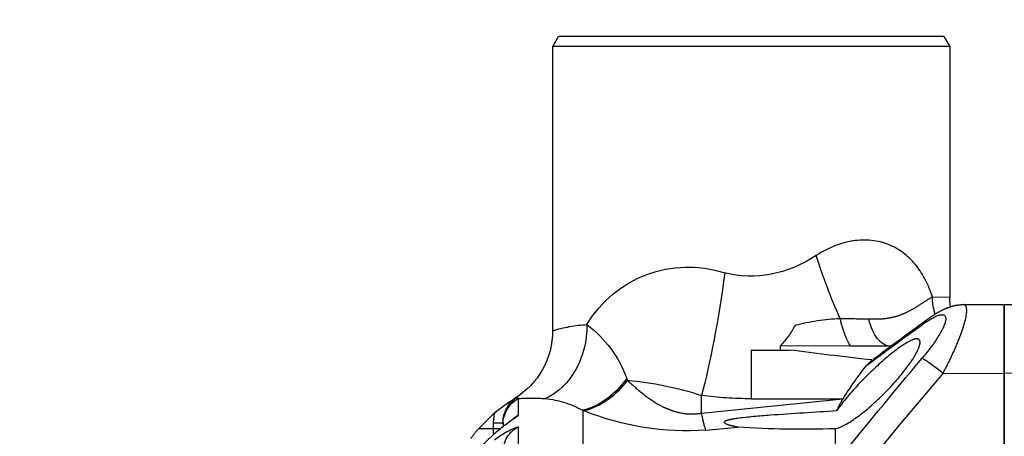
# Model space of a CAD drawing. Units: millimetres. Extents: x 1211 to 1602, y 1485 to 1771.
# Drawn here: x 1239 to 1248, y 1673 to 1677 of the extents above; entities that cross this region are included whole.
import ezdxf

# ---------------------------------------------------------------- set-up
doc = ezdxf.new("R2010")
doc.units = ezdxf.units.MM
doc.linetypes.add('DASHED', pattern=[19.05, 12.7, -6.35])
doc.dimstyles.new('ISO-25', dxfattribs={"dimtxt": 2.5, "dimasz": 2.5, "dimexe": 1.25, "dimexo": 0.625, "dimtad": 1, "dimtxsty": 'Standard', "dimcen": 2.5, "dimadec": 0, "dimazin": 0, "dimtfac": 1, "dimtmove": 0, "dimatfit": 3, "dimfxl": 1, "dimarcsym": 0})

# ---------------------------------------------------------------- blocks, each defined once
blk = doc.blocks.new('A$C5628445C')
at = {"linetype": 'DASHED'}
for p, q in [((12.1389, 10.225), (12.11, 10.175)), ((12.1389, 10.225), (14.0811, 10.225)), ((14.11, 10.175), (14.0811, 10.225)), ((12.11, 10.175), (14.11, 10.175)), ((12.11, 10.175), (12.11, 8.9111)), ((14.11, 8.7419), (14.11, 10.175)), ((12.1971, 8.9115), (12.11, 8.9111)), ((11.835, 8.8743), (11.2756, 8.8719)), ((11.835, 8.8743), (11.835, 8.5265)), ((11.835, 8.5265), (11.835, 8.8743)), ((12.0426, 8.8734), (11.835, 8.8743)), ((12.4084, 8.6635), (12.6092, 8.6643)), ((12.6092, 8.6643), (12.9627, 8.6659)), ((13.11, 8.6433), (12.9182, 8.644)), ((12.9627, 8.6439), (12.9627, 8.6659)), ((13.11, 8.6433), (13.11, 8.3983)), ((12.5005, 8.5938), (12.5275, 8.5673)), ((11.1757, 8.5262), (11.835, 8.5265)), ((11.835, 8.5265), (11.835, 8.1143)), ((12.1435, 8.5264), (11.835, 8.5265)), ((11.835, 8.1143), (11.835, 8.5265)), ((13.7336, 8.4917), (13.7369, 8.5007)), ((13.11, 8.3983), (12.6473, 8.3983)), ((12.649, 8.3955), (12.6473, 8.3983)), ((12.649, 8.3955), (13.36, 8.3242)), ((13.36, 8.3242), (13.36, 8.415)), ((14.2829, 8.3996), (14.2903, 8.4045)), ((14.2829, 8.315), (14.2829, 8.3996)), ((13.9589, 8.34), (13.951, 8.3372)), ((13.9589, 8.34), (13.9589, 7.9781)), ((14.4825, 8.2482), (14.404, 8.3256)), ((14.404, 8.3256), (14.4098, 8.2777)), ((12.6873, 8.2473), (12.6873, 8.0674)), ((13.3383, 8.2397), (13.1767, 8.2554)), ((14.2829, 7.9839), (14.2829, 8.2574)), ((14.36, 8.2777), (14.36, 8.2689)), ((14.4098, 8.2777), (14.36, 8.2777)), ((14.36, 8.2689), (14.36, 8.2611)), ((14.4098, 8.2482), (14.3717, 8.2482)), ((14.4098, 8.2777), (14.4098, 8.2482)), ((14.4825, 8.2482), (14.4098, 8.2482)), ((14.4098, 8.2482), (14.4098, 8.2164)), ((14.4038, 8.2226), (14.4825, 8.1475))]:
    blk.add_line(p, q, dxfattribs=at)
for centre, radius, start, end in [((13.4269, 8.4687), 0.5941, 30.7604, 107.9993), ((11.86, 8.9111), 0.25, 348.8805, 359.9363), ((-2.7969, -11.846), 25.5304, 53.2027, 53.94026), ((12.8067, -2.652), 11.4562, 90.72421, 91.44305), ((12.6263, 7.808), 0.9959, 74.6967, 87.9484), ((-0.7458, -9.2352), 22.206, 53.29242, 54.18374), ((13.2948, 8.9813), 0.4581, 207.678, 223.5269), ((14.3039, 8.2924), 0.604, 127.3563, 159.8297), ((13.8997, 8.0826), 0.691, 72.2796, 86.8711), ((14.5083, 8.7401), 0.398, 179.719, 238.824), ((-5.9993, -6.7959), 23.8769, 38.4989, 40.15878), ((11.1023, 7.4294), 1.8237, 32.0901, 38.6037), ((-5.414, -6.4069), 23.0493, 38.10141, 40.38238), ((13.8834, 6.8146), 1.6838, 95.1034, 108.1094), ((12.3247, 8.1911), 0.3833, 22.5923, 32.2172), ((13.11, 10.2733), 1.875, 270, 277.6623), ((14.1918, 7.9268), 0.4743, 95.4698, 119.4035), ((14.2195, 7.4929), 0.9089, 85.9971, 94.6021), ((14.2098, 8.2777), 0.1502, 359.9866, 57.5827), ((14.5437, 8.8217), 0.4882, 238.7277, 240.2071), ((13.9557, 7.7991), 0.6915, 49.5912, 60.0251), ((13.9182, 7.7547), 0.75, 48.7897, 59.2291), ((13.4313, 9.6289), 1.3924, 266.1684, 291.9141), ((14.2157, 8.1874), 0.1443, 49.6235, 62.2296), ((13.4009, 7.037), 1.5528, 49.7726, 55.3894), ((12.8577, 12.7135), 4.4694, 267.8146, 274.0929), ((14.2157, 8.1297), 0.1443, 0.3014, 62.2202), ((14.1483, 7.8724), 0.4079, 51.2181, 70.7276), ((14.1063, 7.9125), 0.5042, 34.4151, 41.7358)]:
    blk.add_arc(centre, radius, start, end, dxfattribs=at)
for centre, major_axis, ratio, start_param, end_param in [((12.495, 9.1207), (-0.287, -0.8266), 0.311642, 1.286817, 1.678572), ((13.11, 10.892), (0, 1.875), 0.533333, 2.807433, 3.275324), ((13.36, 9.0337), (0.1167, -0.8672), 0.132164, 4.69461, 5.488898), ((11.9688, 8.9115), (-0.0011, 0.25), 0.912942, 4.354037, 4.708406), ((12.1429, 8.6716), (-0.0883, -0.1213), 0.605636, 2.840826, 3.136275), ((12.4073, 8.9134), (-0.0011, 0.25), 0.495473, 3.141593, 4.241541), ((12.6142, 8.8939), (-0.0335, -0.2477), 0.252051, 0.420489, 1.230256), ((14.2684, 8.7726), (-0.013, -0.3998), 0.827256, 4.739249, 5.945626), ((0.0336, 9.017), (14.2431, 0), 0.061433, 5.77843, 5.842874), ((12.1429, 8.5068), (0.1144, 0.097), 0.09714, 0.311145, 1.482978), ((13.9727, 8.7185), (0.147, -0.372), 0.803177, 5.024968, 5.760712), ((13.9806, 8.7216), (0.1455, -0.3726), 0.803639, 5.00942, 5.765502), ((14.21, 8.2689), (-0.15, 0), 0.997087, 3.141593, 4.204546), ((13.36, 8.6071), (-0.041, -0.3979), 0.101953, 0.404764, 0.79065)]:
    blk.add_ellipse(centre, major_axis=major_axis, ratio=ratio, start_param=start_param, end_param=end_param, dxfattribs=at)
for points, knots in [([(12.1971, 8.9115), (12.2164, 8.9714), (12.243, 9.0244), (12.3124, 9.1124), (12.3558, 9.1483), (12.46, 9.1943), (12.5217, 9.2041), (12.6521, 9.1875), (12.7196, 9.1613), (12.782, 9.1207)], [0, 0, 0, 0, 0.25, 0.25, 0.5, 0.5, 0.75, 0.75, 1, 1, 1, 1]), ([(12.1971, 8.9115), (12.2177, 8.8999), (12.237, 8.8872), (12.2761, 8.8618), (12.296, 8.8491), (12.3298, 8.8319), (12.3418, 8.8265), (12.368, 8.8165), (12.3822, 8.812), (12.4064, 8.8064), (12.4149, 8.8047), (12.4331, 8.8019), (12.4426, 8.8008), (12.4625, 8.7993), (12.4729, 8.7989), (12.4948, 8.7991), (12.5063, 8.7995), (12.5182, 8.8005)], [0, 0, 0, 0, 0.25, 0.25, 0.5, 0.5, 0.625, 0.625, 0.75, 0.75, 0.8125, 0.8125, 0.875, 0.875, 0.9375, 0.9375, 1, 1, 1, 1]), ([(12.1435, 8.5264), (12.1264, 8.5587), (12.1106, 8.5905), (12.0818, 8.6528), (12.0689, 8.6834), (12.037, 8.7671), (12.0244, 8.8144), (12.0243, 8.8634), (12.0307, 8.8734), (12.0425, 8.8734)], [0, 0, 0, 0, 0.125, 0.125, 0.25, 0.25, 0.5, 0.5, 0.6818522, 0.6818522, 0.6818522, 0.6818522]), ([(12.2313, 8.7923), (12.224, 8.7977), (12.2029, 8.8134), (12.168, 8.8351), (12.1311, 8.8537), (12.0996, 8.8651), (12.0709, 8.872), (12.0527, 8.8728), (12.0427, 8.8731)], [0, 0, 0, 0, 0.113651, 0.382176, 0.596708, 0.743651, 0.881967, 1, 1, 1, 1]), ([(12.2489, 8.7716), (12.217, 8.7946), (12.1883, 8.8119), (12.1441, 8.8261), (12.1299, 8.8217), (12.1296, 8.7839), (12.1438, 8.7513), (12.1877, 8.6795), (12.217, 8.6405), (12.2489, 8.6025)], [0, 0, 0, 0, 0.25, 0.25, 0.5, 0.5, 0.75, 0.75, 1, 1, 1, 1]), ([(12.6873, 8.2473), (12.6608, 8.2513), (12.6197, 8.2748), (12.5355, 8.3358), (12.4906, 8.3747), (12.4039, 8.4604), (12.3609, 8.5085), (12.3077, 8.5801), (12.2918, 8.6039), (12.2683, 8.6467), (12.2607, 8.6657), (12.2582, 8.6921), (12.2633, 8.6992), (12.2833, 8.7009), (12.2979, 8.6959), (12.3484, 8.6696), (12.3908, 8.6377), (12.4768, 8.5641), (12.5219, 8.5211), (12.607, 8.4313), (12.649, 8.3823), (12.6786, 8.3384)], [0, 0, 0, 0, 0.125, 0.125, 0.25, 0.25, 0.375, 0.375, 0.4375, 0.4375, 0.5, 0.5, 0.5625, 0.5625, 0.625, 0.625, 0.75, 0.75, 0.875, 0.875, 1, 1, 1, 1]), ([(13.36, 8.3242), (13.3718, 8.3222), (13.3836, 8.321), (13.4074, 8.3199), (13.4196, 8.3201), (13.4543, 8.3229), (13.4762, 8.3276), (13.5056, 8.3365), (13.515, 8.3398), (13.533, 8.347), (13.5416, 8.3508), (13.5663, 8.3627), (13.5813, 8.3711), (13.6236, 8.3974), (13.6483, 8.416), (13.6938, 8.4537), (13.7144, 8.4728), (13.7336, 8.4917)], [0, 0, 0, 0, 0.0625, 0.0625, 0.125, 0.125, 0.25, 0.25, 0.3125, 0.3125, 0.375, 0.375, 0.5, 0.5, 0.75, 0.75, 1, 1, 1, 1]), ([(13.1767, 8.2554), (13.1891, 8.2575), (13.2013, 8.2599), (13.2246, 8.2662), (13.2371, 8.2697), (13.2461, 8.2794), (13.2445, 8.2838), (13.2342, 8.2896), (13.2277, 8.2915), (13.2081, 8.2964), (13.1945, 8.2986), (13.1257, 8.3084), (13.0699, 8.3124), (12.9024, 8.325), (12.7905, 8.3317), (12.6786, 8.3384)], [0, 0, 0, 0, 0.0625, 0.0625, 0.125, 0.125, 0.15625, 0.15625, 0.1875, 0.1875, 0.25, 0.25, 0.5, 0.5, 1, 1, 1, 1])]:
    blk.add_open_spline(points, degree=3, knots=knots, dxfattribs=at)
blk = doc.blocks.new('*D10')
at = {"color": 0, "lineweight": -2, "transparency": 16777216}
for p, q in [((1238.3624, 1719.3573), (1225.6108, 1719.3573)), ((1226.8608, 1710.358), (1226.8608, 1716.8573)), ((1234.8984, 1707.858), (1225.6108, 1707.858))]:
    blk.add_line(p, q, dxfattribs=at)
at = {"color": 0, "linetype": 'DASHED', "lineweight": -2, "transparency": 16777216}
for p, q in [((1416.152, 1623.9999), (1436.1795, 1623.9999)), ((1434.9295, 1621.4999), (1434.9295, 1506.4985)), ((1416.152, 1503.9985), (1436.1795, 1503.9985))]:
    blk.add_line(p, q, dxfattribs=at)
at = {"color": 0, "transparency": 16777216}
for points in [[(1226.4441, 1716.8573), (1227.2775, 1716.8573), (1226.8608, 1719.3573)], [(1226.4441, 1710.358), (1227.2775, 1710.358), (1226.8608, 1707.858)]]:
    blk.add_solid(points, dxfattribs=at)
at = {"color": 0, "linetype": 'DASHED', "transparency": 16777216}
for points in [[(1434.5128, 1621.4999), (1435.3462, 1621.4999), (1434.9295, 1623.9999)], [(1434.5128, 1506.4985), (1435.3462, 1506.4985), (1434.9295, 1503.9985)]]:
    blk.add_solid(points, dxfattribs=at)
at = {"layer": 'Defpoints', "color": 0, "transparency": 16777216}
for p in [(1226.8608, 1719.3573), (1238.9874, 1719.3573), (1235.5234, 1707.858)]:
    blk.add_point(p, dxfattribs=at)
at = {"layer": 'Defpoints', "color": 0, "linetype": 'DASHED', "transparency": 16777216}
for p in [(1415.527, 1623.9999), (1415.527, 1503.9985), (1434.9295, 1503.9985)]:
    blk.add_point(p, dxfattribs=at)
at = {"color": 0, "transparency": 16777216, "insert": (1224.7775, 1713.6077), "char_height": 2.5, "attachment_point": 5, "rotation": 90}
blk.add_mtext('11,5', dxfattribs=at)
at = {"color": 0, "linetype": 'DASHED', "transparency": 16777216, "insert": (1433.0545, 1563.9992), "char_height": 2.5, "attachment_point": 5, "rotation": 90}
blk.add_mtext('120', dxfattribs=at)

msp = doc.modelspace()

# ---------------------------------------------------------------- block references
at = {"xscale": -1.640167096115062, "yscale": 1.640167096115062, "zscale": 1.640167096115062}
msp.add_blockref('A$C5628445C', (1266.9606, 1659.728), dxfattribs=at)

# ---------------------------------------------------------------- dimensions: what is measured, and where the dimension line sits
at = {"linetype": 'DASHED'}
dim = msp.add_linear_dim(base=(1434.9295, 1503.9985), p1=(1415.527, 1623.9999), p2=(1415.527, 1503.9985), angle=90, dimstyle='ISO-25', dxfattribs=at)
dim.commit()
dim.dimension.update_dxf_attribs({"geometry": '*D10', "text_midpoint": (1433.0545, 1563.9992)})
dim = msp.add_linear_dim(base=(1226.8608, 1719.3573), p1=(1235.5234, 1707.858), p2=(1238.9874, 1719.3573), angle=90, dimstyle='ISO-25')
dim.commit()
dim.dimension.update_dxf_attribs({"geometry": '*D10', "text_midpoint": (1224.7775, 1713.6077)})

doc.saveas('drawing.dxf')
